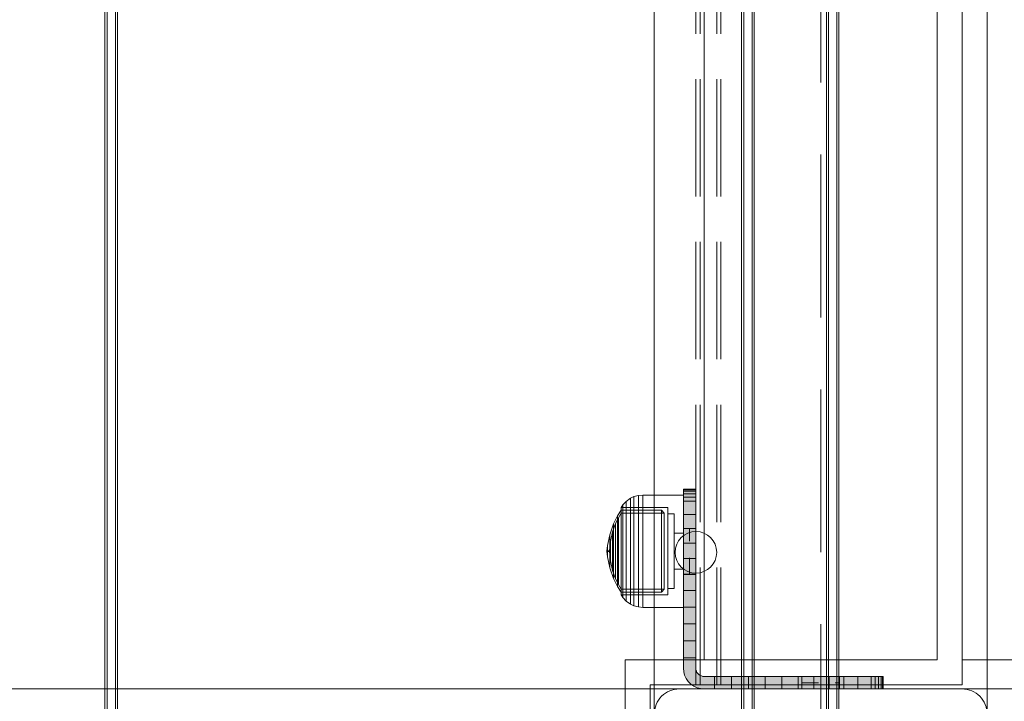
# Model space of a CAD drawing. Units: millimetres. Extents: x -833 to 8867, y -895 to 7773.
# Drawn here: x 4047 to 4284, y 3961 to 4125 of the extents above; entities that cross this region are included whole.
import ezdxf

# ---------------------------------------------------------------- set-up
doc = ezdxf.new("R2010")
doc.units = ezdxf.units.MM
for name, pattern in [('Dashed', [56.444445, 28.222222, -28.222222]), ('Dashed Dense', [8, 4, -4]), ('Hidden Line', [39.122222, 28.222222, -10.9]), ('Wipeout_Contour', [1000, 0, -1000])]:
    doc.linetypes.add(name, pattern=pattern)
for name, color, linetype, lineweight in [('0_Pen_No__61', 7, 'Continuous', 20), ('2D Drafting - General_Pen_No__101', 7, 'Continuous', 20), ('2D Drafting - General_Pen_No__62', 7, 'Continuous', 20), ('Interior - Furniture _Pen_No__4', 7, 'Continuous', 20), ('Interior - Furniture _Pen_No__87', 7, 'Continuous', 20), ('Interior - Furniture _Pen_No__89', 7, 'Continuous', 20), ('Morph - General_Pen_No__93', 7, 'Continuous', 20), ('Structural - Bearing_Pen_No__87', 7, 'Continuous', 20), ('Structural - Bearing_Pen_No__89', 7, 'Continuous', 20), ('Structural - Bearing_Pen_No__90', 7, 'Continuous', 20)]:
    doc.layers.add(name, color=color, linetype=linetype, lineweight=lineweight)
for name, color, linetype in [('Dimensions', 7, 'Continuous'), ('Interior - Furniture', 7, 'Continuous'), ('Morph - General', 7, 'Continuous'), ('Structural - Bearing', 7, 'Continuous')]:
    doc.layers.add(name, color=color, linetype=linetype)
doc.styles.get("Standard").update_dxf_attribs({"font": 'arial.ttf'})
doc.dimstyles.new('Leikkiset keinu', dxfattribs={"dimtxt": 150, "dimasz": 2.5, "dimexe": 0.06, "dimexo": 0.625, "dimtad": 0, "dimtih": 1, "dimtoh": 1, "dimdec": 0, "dimtxsty": 'Standard', "dimcen": 2.5, "dimadec": 0, "dimazin": 0, "dimtfac": 1, "dimtmove": 0, "dimatfit": 3, "dimfxl": 1, "dimarcsym": 0})

# ---------------------------------------------------------------- blocks, each defined once
blk = doc.blocks.new('Slab_2', base_point=(-262, 1917))
at = {"layer": 'Structural - Bearing_Pen_No__89', "linetype": 'Continuous', "flags": 128}
blk.add_lwpolyline([(-262, 1917), (-337, 1917), (-337, 1842), (-823, 1842), (-823, 1917), (-898, 1917), (-898, 2403), (-823, 2403), (-823, 2478), (-337, 2478), (-337, 2403), (-262, 2403)], close=True, dxfattribs=at)
blk = doc.blocks.new('Slab_3', base_point=(-256, 1910))
at = {"layer": 'Structural - Bearing_Pen_No__89', "linetype": 'Continuous', "flags": 128}
blk.add_lwpolyline([(-256, 1910), (-324, 1910, 0.414214), (-330, 1904), (-330, 1836, 0.414214), (-324, 1830), (-256, 1830, 0.414214), (-250, 1836), (-250, 1904, 0.414214)], format="xyb", close=True, dxfattribs=at)
blk = doc.blocks.new('Slab_6', base_point=(318, 1917))
at = {"layer": 'Structural - Bearing_Pen_No__89', "linetype": 'Continuous', "flags": 128}
blk.add_lwpolyline([(318, 1917), (243, 1917), (243, 1842), (-243, 1842), (-243, 1917), (-318, 1917), (-318, 2403), (-243, 2403), (-243, 2478), (243, 2478), (243, 2403), (318, 2403)], close=True, dxfattribs=at)
blk = doc.blocks.new('Wall_2', base_point=(-331, 1911))
at = {"color": 254, "linetype": 'Wipeout_Contour', "lineweight": 0, "ltscale": 7748.7487}
blk.add_wipeout([(-331, 1911), (-256, 1911), (-262, 1917), (-337, 1917)], dxfattribs=at).dxf.layer = 'Structural - Bearing'
at = {"layer": 'Structural - Bearing_Pen_No__87', "linetype": 'Continuous', "flags": 128}
for points in [[(-262, 1917), (-337, 1917)], [(-331, 1911), (-256, 1911)]]:
    blk.add_lwpolyline(points, dxfattribs=at)
blk = doc.blocks.new('Wall_9', base_point=(-331, 1836))
at = {"color": 254, "linetype": 'Wipeout_Contour', "lineweight": 0, "ltscale": 7624.029959}
blk.add_wipeout([(-331, 1836), (-331, 1911), (-337, 1917), (-337, 1842)], dxfattribs=at).dxf.layer = 'Structural - Bearing'
at = {"layer": 'Structural - Bearing_Pen_No__87', "linetype": 'Continuous', "flags": 128}
for points in [[(-337, 1917), (-337, 1842)], [(-331, 1836), (-331, 1911)]]:
    blk.add_lwpolyline(points, dxfattribs=at)
blk = doc.blocks.new('Wall_10', base_point=(-256, 1911))
at = {"color": 254, "linetype": 'Wipeout_Contour', "lineweight": 0, "ltscale": 8702.724515}
blk.add_wipeout([(-256, 1911), (-256, 2409), (-262, 2403), (-262, 1917)], dxfattribs=at).dxf.layer = 'Structural - Bearing'
at = {"layer": 'Structural - Bearing_Pen_No__87', "linetype": 'Continuous', "flags": 128}
for points in [[(-256, 1911), (-256, 2409)], [(-262, 2403), (-262, 1917)]]:
    blk.add_lwpolyline(points, dxfattribs=at)
blk = doc.blocks.new('Morph_10')
at = {"layer": 'Morph - General_Pen_No__93', "linetype": 'Continuous', "lineweight": 0, "true_color": 0x28280c}
for points in [[(-323, 1957.88), (-320, 1957.88), (-320, 1958), (-323, 1958)], [(-323, 1957.52), (-320, 1957.52), (-320, 1957.88), (-323, 1957.88)], [(-323, 1956.93), (-320, 1956.93), (-320, 1957.52), (-323, 1957.52)], [(-323, 1956.13), (-320, 1956.13), (-320, 1956.93), (-323, 1956.93)], [(-323, 1955.14), (-320, 1955.14), (-320, 1956.13), (-323, 1956.13)], [(-323, 1951.94), (-320, 1951.94), (-320, 1955.14), (-323, 1955.14)], [(-323, 1948.56), (-320, 1948.56), (-320, 1951.94), (-323, 1951.94)], [(-323, 1945.03), (-320, 1945.03), (-320, 1948.56), (-323, 1948.56)], [(-323, 1941.36), (-320, 1941.36), (-320, 1945.03), (-323, 1945.03)], [(-323, 1937.56), (-320, 1937.56), (-320, 1941.36), (-323, 1941.36)], [(-323, 1937.56), (-323, 1933.66), (-320, 1933.66), (-320, 1937.56)], [(-323, 1929.68), (-320, 1929.68), (-320, 1933.66), (-323, 1933.66)], [(-323, 1925.64), (-320, 1925.64), (-320, 1929.68), (-323, 1929.68)], [(-323, 1925.64), (-323, 1921.55), (-320, 1921.55), (-320, 1925.64)], [(-323, 1917.45), (-320, 1917.45), (-320, 1921.55), (-323, 1921.55)], [(-323, 1917.45), (-323, 1915), (-322.92, 1914.13), (-322.7, 1913.29), (-322.33, 1912.5), (-321.83, 1911.79), (-321.21, 1911.17), (-320.5, 1910.67), (-319.71, 1910.3), (-318.87, 1910.08), (-318, 1910), (-315.55, 1910), (-315.55, 1913), (-318, 1913), (-318.35, 1913.03), (-318.68, 1913.12), (-319, 1913.27), (-319.29, 1913.47), (-319.53, 1913.71), (-319.73, 1914), (-319.88, 1914.32), (-319.97, 1914.65), (-320, 1915), (-320, 1917.45)], [(-315.55, 1913), (-315.55, 1910), (-311.45, 1910), (-311.45, 1913)], [(-311.45, 1913), (-311.45, 1910), (-307.36, 1910), (-307.36, 1913)], [(-307.36, 1913), (-307.36, 1910), (-303.32, 1910), (-303.32, 1913)], [(-303.32, 1913), (-303.32, 1910), (-299.34, 1910), (-299.34, 1913)], [(-299.34, 1913), (-299.34, 1910), (-295.44, 1910), (-295.44, 1913)], [(-295.44, 1913), (-295.44, 1910), (-291.64, 1910), (-291.64, 1913)], [(-291.64, 1910), (-287.97, 1910), (-287.97, 1913), (-291.64, 1913)], [(-287.97, 1910), (-284.44, 1910), (-284.44, 1913), (-287.97, 1913)], [(-284.44, 1910), (-281.06, 1910), (-281.06, 1913), (-284.44, 1913)], [(-281.06, 1913), (-281.06, 1910), (-277.86, 1910), (-277.86, 1913)], [(-277.86, 1913), (-277.86, 1910), (-276.87, 1910), (-276.87, 1913)], [(-276.87, 1913), (-276.87, 1910), (-276.07, 1910), (-276.07, 1913)], [(-276.07, 1913), (-276.07, 1910), (-275.48, 1910), (-275.48, 1913)], [(-275.48, 1913), (-275.48, 1910), (-275.12, 1910), (-275.12, 1913)], [(-275, 1913), (-275.12, 1913), (-275.12, 1910), (-275, 1910)]]:
    blk.add_hatch(color=38, dxfattribs=at).paths.add_polyline_path(points)
at = {"layer": 'Morph - General_Pen_No__93', "linetype": 'Continuous', "flags": 128}
for points in [[(-275, 1910), (-275.12, 1910), (-275.48, 1910), (-276.07, 1910), (-276.87, 1910), (-277.86, 1910), (-281.06, 1910), (-284.44, 1910), (-287.97, 1910), (-291.64, 1910), (-295.44, 1910), (-299.34, 1910), (-303.32, 1910), (-307.36, 1910), (-311.45, 1910), (-315.55, 1910), (-318, 1910), (-318.87, 1910.08), (-319.71, 1910.3), (-320.5, 1910.67), (-321.21, 1911.17), (-321.83, 1911.79), (-322.33, 1912.5), (-322.7, 1913.29), (-322.92, 1914.13), (-323, 1915), (-323, 1917.45), (-323, 1921.55), (-323, 1925.64), (-323, 1929.68), (-323, 1933.66), (-323, 1937.56), (-323, 1941.36), (-323, 1945.03), (-323, 1948.56), (-323, 1951.94), (-323, 1955.14), (-323, 1956.13), (-323, 1956.93), (-323, 1957.52), (-323, 1957.88), (-323, 1958)], [(-323, 1958), (-320, 1958)], [(-323, 1957.88), (-320, 1957.88)], [(-323, 1957.52), (-320, 1957.52)], [(-323, 1956.93), (-320, 1956.93)], [(-320, 1958), (-320, 1957.88), (-320, 1957.52), (-320, 1956.93), (-320, 1956.13), (-320, 1955.14), (-320, 1951.94), (-320, 1948.56), (-320, 1945.03), (-320, 1941.36), (-320, 1937.56), (-320, 1933.66), (-320, 1929.68), (-320, 1925.64), (-320, 1921.55), (-320, 1917.45), (-320, 1915), (-319.97, 1914.65), (-319.88, 1914.32), (-319.73, 1914), (-319.53, 1913.71), (-319.29, 1913.47), (-319, 1913.27), (-318.68, 1913.12), (-318.35, 1913.03), (-318, 1913), (-315.55, 1913), (-311.45, 1913), (-307.36, 1913), (-303.32, 1913), (-299.34, 1913), (-295.44, 1913), (-291.64, 1913), (-287.97, 1913), (-284.44, 1913), (-281.06, 1913), (-277.86, 1913), (-276.87, 1913), (-276.07, 1913), (-275.48, 1913), (-275.12, 1913), (-275, 1913)], [(-323, 1956.13), (-320, 1956.13)], [(-323, 1955.14), (-320, 1955.14)], [(-323, 1951.94), (-320, 1951.94)], [(-323, 1948.56), (-320, 1948.56)], [(-323, 1945.03), (-320, 1945.03)], [(-323, 1941.36), (-320, 1941.36)], [(-323, 1937.56), (-320, 1937.56)], [(-323, 1933.66), (-320, 1933.66)], [(-323, 1929.68), (-320, 1929.68)], [(-323, 1925.64), (-320, 1925.64)], [(-323, 1921.55), (-320, 1921.55)], [(-320, 1917.45), (-323, 1917.45)], [(-315.55, 1910), (-315.55, 1913)], [(-311.45, 1910), (-311.45, 1913)], [(-307.36, 1910), (-307.36, 1913)], [(-303.32, 1910), (-303.32, 1913)], [(-299.34, 1910), (-299.34, 1913)], [(-295.44, 1910), (-295.44, 1913)], [(-291.64, 1910), (-291.64, 1913)], [(-287.97, 1910), (-287.97, 1913)], [(-284.44, 1910), (-284.44, 1913)], [(-281.06, 1910), (-281.06, 1913)], [(-277.86, 1910), (-277.86, 1913)], [(-276.87, 1913), (-276.87, 1910)], [(-276.07, 1913), (-276.07, 1910)], [(-275.48, 1913), (-275.48, 1910)], [(-275.12, 1913), (-275.12, 1910)], [(-275, 1910), (-275, 1913)]]:
    blk.add_lwpolyline(points, dxfattribs=at)
blk = doc.blocks.new('Morph_11')
at = {"layer": 'Morph - General_Pen_No__93', "linetype": 'Continuous', "lineweight": 0, "true_color": 0x28280c}
for points in [[(-323, 1957.88), (-320, 1957.88), (-320, 1958), (-323, 1958)], [(-323, 1957.52), (-320, 1957.52), (-320, 1957.88), (-323, 1957.88)], [(-323, 1956.93), (-320, 1956.93), (-320, 1957.52), (-323, 1957.52)], [(-323, 1956.13), (-320, 1956.13), (-320, 1956.93), (-323, 1956.93)], [(-323, 1955.14), (-320, 1955.14), (-320, 1956.13), (-323, 1956.13)], [(-323, 1951.94), (-320, 1951.94), (-320, 1955.14), (-323, 1955.14)], [(-323, 1948.56), (-320, 1948.56), (-320, 1951.94), (-323, 1951.94)], [(-323, 1945.03), (-320, 1945.03), (-320, 1948.56), (-323, 1948.56)], [(-323, 1941.36), (-320, 1941.36), (-320, 1945.03), (-323, 1945.03)], [(-323, 1937.56), (-320, 1937.56), (-320, 1941.36), (-323, 1941.36)], [(-323, 1937.56), (-323, 1933.66), (-320, 1933.66), (-320, 1937.56)], [(-323, 1929.68), (-320, 1929.68), (-320, 1933.66), (-323, 1933.66)], [(-323, 1925.64), (-320, 1925.64), (-320, 1929.68), (-323, 1929.68)], [(-323, 1925.64), (-323, 1921.55), (-320, 1921.55), (-320, 1925.64)], [(-323, 1917.45), (-320, 1917.45), (-320, 1921.55), (-323, 1921.55)], [(-323, 1917.45), (-323, 1915), (-322.92, 1914.13), (-322.7, 1913.29), (-322.33, 1912.5), (-321.83, 1911.79), (-321.21, 1911.17), (-320.5, 1910.67), (-319.71, 1910.3), (-318.87, 1910.08), (-318, 1910), (-315.55, 1910), (-315.55, 1913), (-318, 1913), (-318.35, 1913.03), (-318.68, 1913.12), (-319, 1913.27), (-319.29, 1913.47), (-319.53, 1913.71), (-319.73, 1914), (-319.88, 1914.32), (-319.97, 1914.65), (-320, 1915), (-320, 1917.45)], [(-315.55, 1913), (-315.55, 1910), (-311.45, 1910), (-311.45, 1913)], [(-311.45, 1913), (-311.45, 1910), (-307.36, 1910), (-307.36, 1913)], [(-307.36, 1913), (-307.36, 1910), (-303.32, 1910), (-303.32, 1913)], [(-303.32, 1913), (-303.32, 1910), (-299.34, 1910), (-299.34, 1913)], [(-299.34, 1913), (-299.34, 1910), (-295.44, 1910), (-295.44, 1913)], [(-295.44, 1913), (-295.44, 1910), (-291.64, 1910), (-291.64, 1913)], [(-291.64, 1910), (-287.97, 1910), (-287.97, 1913), (-291.64, 1913)], [(-287.97, 1910), (-284.44, 1910), (-284.44, 1913), (-287.97, 1913)], [(-284.44, 1910), (-281.06, 1910), (-281.06, 1913), (-284.44, 1913)], [(-281.06, 1913), (-281.06, 1910), (-277.86, 1910), (-277.86, 1913)], [(-277.86, 1913), (-277.86, 1910), (-276.87, 1910), (-276.87, 1913)], [(-276.87, 1913), (-276.87, 1910), (-276.07, 1910), (-276.07, 1913)], [(-276.07, 1913), (-276.07, 1910), (-275.48, 1910), (-275.48, 1913)], [(-275.48, 1913), (-275.48, 1910), (-275.12, 1910), (-275.12, 1913)], [(-275, 1913), (-275.12, 1913), (-275.12, 1910), (-275, 1910)]]:
    blk.add_hatch(color=38, dxfattribs=at).paths.add_polyline_path(points)
at = {"layer": 'Morph - General_Pen_No__93', "linetype": 'Continuous', "flags": 128}
for points in [[(-275, 1910), (-275.12, 1910), (-275.48, 1910), (-276.07, 1910), (-276.87, 1910), (-277.86, 1910), (-281.06, 1910), (-284.44, 1910), (-287.97, 1910), (-291.64, 1910), (-295.44, 1910), (-299.34, 1910), (-303.32, 1910), (-307.36, 1910), (-311.45, 1910), (-315.55, 1910), (-318, 1910), (-318.87, 1910.08), (-319.71, 1910.3), (-320.5, 1910.67), (-321.21, 1911.17), (-321.83, 1911.79), (-322.33, 1912.5), (-322.7, 1913.29), (-322.92, 1914.13), (-323, 1915), (-323, 1917.45), (-323, 1921.55), (-323, 1925.64), (-323, 1929.68), (-323, 1933.66), (-323, 1937.56), (-323, 1941.36), (-323, 1945.03), (-323, 1948.56), (-323, 1951.94), (-323, 1955.14), (-323, 1956.13), (-323, 1956.93), (-323, 1957.52), (-323, 1957.88), (-323, 1958)], [(-323, 1958), (-320, 1958)], [(-323, 1957.88), (-320, 1957.88)], [(-323, 1957.52), (-320, 1957.52)], [(-323, 1956.93), (-320, 1956.93)], [(-320, 1958), (-320, 1957.88), (-320, 1957.52), (-320, 1956.93), (-320, 1956.13), (-320, 1955.14), (-320, 1951.94), (-320, 1948.56), (-320, 1945.03), (-320, 1941.36), (-320, 1937.56), (-320, 1933.66), (-320, 1929.68), (-320, 1925.64), (-320, 1921.55), (-320, 1917.45), (-320, 1915), (-319.97, 1914.65), (-319.88, 1914.32), (-319.73, 1914), (-319.53, 1913.71), (-319.29, 1913.47), (-319, 1913.27), (-318.68, 1913.12), (-318.35, 1913.03), (-318, 1913), (-315.55, 1913), (-311.45, 1913), (-307.36, 1913), (-303.32, 1913), (-299.34, 1913), (-295.44, 1913), (-291.64, 1913), (-287.97, 1913), (-284.44, 1913), (-281.06, 1913), (-277.86, 1913), (-276.87, 1913), (-276.07, 1913), (-275.48, 1913), (-275.12, 1913), (-275, 1913)], [(-323, 1956.13), (-320, 1956.13)], [(-323, 1955.14), (-320, 1955.14)], [(-323, 1951.94), (-320, 1951.94)], [(-323, 1948.56), (-320, 1948.56)], [(-323, 1945.03), (-320, 1945.03)], [(-323, 1941.36), (-320, 1941.36)], [(-323, 1937.56), (-320, 1937.56)], [(-323, 1933.66), (-320, 1933.66)], [(-323, 1929.68), (-320, 1929.68)], [(-323, 1925.64), (-320, 1925.64)], [(-323, 1921.55), (-320, 1921.55)], [(-320, 1917.45), (-323, 1917.45)], [(-315.55, 1910), (-315.55, 1913)], [(-311.45, 1910), (-311.45, 1913)], [(-307.36, 1910), (-307.36, 1913)], [(-303.32, 1910), (-303.32, 1913)], [(-299.34, 1910), (-299.34, 1913)], [(-295.44, 1910), (-295.44, 1913)], [(-291.64, 1910), (-291.64, 1913)], [(-287.97, 1910), (-287.97, 1913)], [(-284.44, 1910), (-284.44, 1913)], [(-281.06, 1910), (-281.06, 1913)], [(-277.86, 1910), (-277.86, 1913)], [(-276.87, 1913), (-276.87, 1910)], [(-276.07, 1913), (-276.07, 1910)], [(-275.48, 1913), (-275.48, 1910)], [(-275.12, 1913), (-275.12, 1910)], [(-275, 1910), (-275, 1913)]]:
    blk.add_lwpolyline(points, dxfattribs=at)
blk = doc.blocks.new('Sphere 18')
at = {"layer": 'Interior - Furniture _Pen_No__4', "linetype": 'Continuous'}
for start, end in [(0, 180), (180, 0)]:
    blk.add_arc((0, 0), 5, start, end, dxfattribs=at)
blk = doc.blocks.new('00_100101_mice_black')
at = {"layer": 'Interior - Furniture _Pen_No__87', "linetype": 'Continuous'}
for p, q in [((6.92, 16.76), (5.02, 15.82)), ((6.87, 16.3), (8.87, 17.02)), ((9.53, 17.69), (6.92, 16.76)), ((7.12, 16.76), (6.92, 16.76)), ((7.52, 16.76), (7.12, 16.76)), ((8.09, 16.76), (7.52, 16.76)), ((8.83, 16.76), (8.09, 16.76)), ((9.71, 16.76), (8.83, 16.76)), ((8.87, 17.02), (11.18, 17.54)), ((9.01, 17.02), (8.87, 17.02)), ((9.29, 17.02), (9.01, 17.02)), ((9.69, 17.02), (9.29, 17.02)), ((12.16, 18.26), (9.53, 17.69)), ((9.65, 17.69), (9.53, 17.69)), ((9.89, 17.69), (9.65, 17.69)), ((10.21, 17.02), (9.69, 17.02)), ((10.71, 16.76), (9.71, 16.76)), ((10.24, 17.69), (9.89, 17.69)), ((10.83, 17.02), (10.21, 17.02)), ((10.68, 17.69), (10.24, 17.69)), ((11.21, 17.69), (10.68, 17.69)), ((11.79, 16.76), (10.71, 16.76)), ((11.54, 17.02), (10.83, 17.02)), ((11.25, 17.54), (11.18, 17.54)), ((11.82, 17.69), (11.21, 17.69)), ((11.25, 17.55), (12.51, 17.7)), ((11.39, 17.54), (11.25, 17.54)), ((11.59, 17.54), (11.39, 17.54)), ((12.3, 17.02), (11.54, 17.02)), ((11.85, 17.54), (11.59, 17.54)), ((12.92, 16.76), (11.79, 16.76)), ((12.47, 17.69), (11.82, 17.69)), ((12.16, 17.54), (11.85, 17.54)), ((12.2, 18.26), (12.16, 18.26)), ((12.51, 17.54), (12.16, 17.54)), ((13.45, 18.4), (12.2, 18.27)), ((12.28, 18.26), (12.2, 18.26)), ((12.4, 18.26), (12.28, 18.26)), ((13.1, 17.02), (12.3, 17.02)), ((12.55, 18.26), (12.4, 18.26)), ((13.15, 17.69), (12.47, 17.69)), ((12.54, 17.7), (12.51, 17.7)), ((12.9, 17.54), (12.51, 17.54)), ((12.6, 17.7), (12.54, 17.7)), ((12.73, 18.26), (12.55, 18.26)), ((12.69, 17.7), (12.6, 17.7)), ((12.69, 17.71), (13.45, 17.75)), ((12.8, 17.7), (12.69, 17.7)), ((12.93, 18.26), (12.73, 18.26)), ((12.93, 17.7), (12.8, 17.7)), ((13.3, 17.54), (12.9, 17.54)), ((12.92, 16.76), (14.08, 16.76)), ((14.08, 16.76), (12.92, 16.76)), ((13.15, 18.26), (12.93, 18.26)), ((13.08, 17.7), (12.93, 17.7)), ((13.24, 17.7), (13.08, 17.7)), ((13.1, 17.02), (13.9, 17.02)), ((13.9, 17.02), (13.1, 17.02)), ((13.38, 18.26), (13.15, 18.26)), ((13.15, 17.69), (13.85, 17.69)), ((13.85, 17.69), (13.15, 17.69)), ((13.41, 17.7), (13.24, 17.7)), ((13.3, 17.54), (13.7, 17.54)), ((13.7, 17.54), (13.3, 17.54)), ((13.38, 18.26), (13.62, 18.26)), ((13.62, 18.26), (13.38, 18.26)), ((13.41, 17.7), (13.59, 17.7)), ((13.59, 17.7), (13.41, 17.7)), ((13.45, 17.75), (13.45, 18.4)), ((13.47, 18.4), (13.46, 18.4)), ((13.47, 17.75), (13.46, 17.75)), ((13.49, 18.4), (13.47, 18.4)), ((13.49, 17.75), (13.47, 17.75)), ((13.5, 18.4), (13.49, 18.4)), ((13.5, 17.75), (13.49, 17.75)), ((13.5, 18.4), (13.5, 18.4)), ((13.52, 18.4), (13.5, 18.4)), ((13.5, 17.75), (13.5, 17.75)), ((13.52, 17.75), (13.5, 17.75)), ((13.54, 18.4), (13.52, 18.4)), ((13.54, 17.75), (13.52, 17.75)), ((13.54, 18.4), (13.54, 18.4)), ((13.54, 17.75), (13.54, 17.75)), ((13.55, 17.75), (13.55, 18.4)), ((13.55, 18.4), (14.8, 18.27)), ((14.31, 17.71), (13.55, 17.75)), ((13.76, 17.7), (13.59, 17.7)), ((13.85, 18.26), (13.62, 18.26)), ((14.1, 17.54), (13.7, 17.54)), ((13.92, 17.7), (13.76, 17.7)), ((14.07, 18.26), (13.85, 18.26)), ((14.53, 17.69), (13.85, 17.69)), ((14.7, 17.02), (13.9, 17.02)), ((14.07, 17.7), (13.92, 17.7)), ((14.27, 18.26), (14.07, 18.26)), ((14.2, 17.7), (14.07, 17.7)), ((15.21, 16.76), (14.08, 16.76)), ((14.49, 17.54), (14.1, 17.54)), ((14.31, 17.7), (14.2, 17.7)), ((14.45, 18.26), (14.27, 18.26)), ((14.4, 17.7), (14.31, 17.7)), ((14.46, 17.7), (14.4, 17.7)), ((14.6, 18.26), (14.45, 18.26)), ((14.49, 17.7), (14.46, 17.7)), ((15.75, 17.55), (14.49, 17.7)), ((14.84, 17.54), (14.49, 17.54)), ((15.18, 17.69), (14.53, 17.69)), ((14.72, 18.26), (14.6, 18.26)), ((15.46, 17.02), (14.7, 17.02)), ((14.8, 18.26), (14.72, 18.26)), ((14.84, 18.26), (14.8, 18.26)), ((14.84, 18.26), (17.47, 17.69)), ((15.15, 17.54), (14.84, 17.54)), ((15.41, 17.54), (15.15, 17.54)), ((15.79, 17.69), (15.18, 17.69)), ((16.29, 16.76), (15.21, 16.76)), ((15.61, 17.54), (15.41, 17.54)), ((16.17, 17.02), (15.46, 17.02)), ((15.75, 17.54), (15.61, 17.54)), ((15.82, 17.54), (15.75, 17.54)), ((16.32, 17.69), (15.79, 17.69)), ((18.13, 17.02), (15.82, 17.54)), ((16.79, 17.02), (16.17, 17.02)), ((17.29, 16.76), (16.29, 16.76)), ((16.76, 17.69), (16.32, 17.69)), ((17.11, 17.69), (16.76, 17.69)), ((17.31, 17.02), (16.79, 17.02)), ((17.35, 17.69), (17.11, 17.69)), ((18.17, 16.76), (17.29, 16.76)), ((17.71, 17.02), (17.31, 17.02)), ((17.47, 17.69), (17.35, 17.69)), ((17.47, 17.69), (20.08, 16.76)), ((17.99, 17.02), (17.71, 17.02)), ((18.13, 17.02), (17.99, 17.02)), ((20.13, 16.3), (18.13, 17.02)), ((18.91, 16.76), (18.17, 16.76)), ((19.48, 16.76), (18.91, 16.76)), ((19.88, 16.76), (19.48, 16.76)), ((20.08, 16.76), (19.88, 16.76)), ((20.08, 16.76), (21.98, 15.82)), ((2.34, 14.55), (1.52, 13.78)), ((2.98, 14.98), (2.34, 14.55)), ((2.68, 14.55), (2.34, 14.55)), ((3.35, 14.55), (2.68, 14.55)), ((3, 3.75), (2.98, 14.98)), ((3.3, 14.98), (2.98, 14.98)), ((3.93, 14.98), (3.3, 14.98)), ((4.32, 14.55), (3.35, 14.55)), ((5.02, 15.82), (3.65, 14.98)), ((3.95, 14.98), (3.65, 14.98)), ((3.65, 14.98), (3.66, 5.28)), ((4.85, 14.98), (3.93, 14.98)), ((4.54, 14.98), (3.95, 14.98)), ((5.58, 14.55), (4.32, 14.55)), ((4.34, 14.98), (5.46, 15.63)), ((4.35, 4.61), (4.34, 14.98)), ((5.4, 14.98), (4.54, 14.98)), ((6.03, 14.98), (4.85, 14.98)), ((5.28, 15.82), (5.02, 15.82)), ((5.79, 15.82), (5.28, 15.82)), ((6.51, 14.98), (5.4, 14.98)), ((5.46, 15.63), (6.87, 16.3)), ((5.7, 15.63), (5.46, 15.63)), ((7.08, 14.55), (5.58, 14.55)), ((6.18, 15.63), (5.7, 15.63)), ((6.53, 15.82), (5.79, 15.82)), ((7.44, 14.98), (6.03, 14.98)), ((6.89, 15.63), (6.18, 15.63)), ((7.83, 14.98), (6.51, 14.98)), ((7.48, 15.82), (6.53, 15.82)), ((7.07, 16.3), (6.87, 16.3)), ((7.79, 15.63), (6.89, 15.63)), ((7.47, 16.3), (7.07, 16.3)), ((8.77, 14.55), (7.08, 14.55)), ((9.04, 14.98), (7.44, 14.98)), ((8.05, 16.3), (7.47, 16.3)), ((8.62, 15.82), (7.48, 15.82)), ((8.87, 15.63), (7.79, 15.63)), ((9.32, 14.98), (7.83, 14.98)), ((8.8, 16.3), (8.05, 16.3)), ((9.9, 15.82), (8.62, 15.82)), ((10.6, 14.55), (8.77, 14.55)), ((9.68, 16.3), (8.8, 16.3)), ((10.09, 15.63), (8.87, 15.63)), ((10.77, 14.98), (9.04, 14.98)), ((10.94, 14.98), (9.32, 14.98)), ((10.69, 16.3), (9.68, 16.3)), ((11.3, 15.82), (9.9, 15.82)), ((11.41, 15.63), (10.09, 15.63)), ((12.52, 14.55), (10.6, 14.55)), ((11.78, 16.3), (10.69, 16.3)), ((12.58, 14.98), (10.77, 14.98)), ((12.64, 14.98), (10.94, 14.98)), ((12.76, 15.82), (11.3, 15.82)), ((12.8, 15.63), (11.41, 15.63)), ((12.92, 16.3), (11.78, 16.3)), ((12.52, 14.55), (14.48, 14.55)), ((14.48, 14.55), (12.52, 14.55)), ((14.42, 14.98), (12.58, 14.98)), ((14.36, 14.98), (12.64, 14.98)), ((12.76, 15.82), (14.24, 15.82)), ((14.24, 15.82), (12.76, 15.82)), ((12.8, 15.63), (14.2, 15.63)), ((14.2, 15.63), (12.8, 15.63)), ((12.92, 16.3), (14.08, 16.3)), ((14.08, 16.3), (12.92, 16.3)), ((15.22, 16.3), (14.08, 16.3)), ((15.59, 15.63), (14.2, 15.63)), ((15.7, 15.82), (14.24, 15.82)), ((16.06, 14.98), (14.36, 14.98)), ((16.23, 14.98), (14.42, 14.98)), ((16.4, 14.55), (14.48, 14.55)), ((16.31, 16.3), (15.22, 16.3)), ((16.91, 15.63), (15.59, 15.63)), ((17.1, 15.82), (15.7, 15.82)), ((17.68, 14.98), (16.06, 14.98)), ((17.96, 14.98), (16.23, 14.98)), ((17.32, 16.3), (16.31, 16.3)), ((18.23, 14.55), (16.4, 14.55)), ((18.13, 15.63), (16.91, 15.63)), ((18.38, 15.82), (17.1, 15.82)), ((18.2, 16.3), (17.32, 16.3)), ((19.17, 14.98), (17.68, 14.98)), ((19.56, 14.98), (17.96, 14.98)), ((19.21, 15.63), (18.13, 15.63)), ((18.95, 16.3), (18.2, 16.3)), ((19.92, 14.55), (18.23, 14.55)), ((19.52, 15.82), (18.38, 15.82)), ((19.53, 16.3), (18.95, 16.3)), ((20.49, 14.98), (19.17, 14.98)), ((20.11, 15.63), (19.21, 15.63)), ((20.47, 15.82), (19.52, 15.82)), ((19.93, 16.3), (19.53, 16.3)), ((20.97, 14.98), (19.56, 14.98)), ((21.42, 14.55), (19.92, 14.55)), ((20.13, 16.3), (19.93, 16.3)), ((20.82, 15.63), (20.11, 15.63)), ((21.54, 15.63), (20.13, 16.3)), ((21.21, 15.82), (20.47, 15.82)), ((21.6, 14.98), (20.49, 14.98)), ((21.3, 15.63), (20.82, 15.63)), ((22.15, 14.98), (20.97, 14.98)), ((21.72, 15.82), (21.21, 15.82)), ((21.54, 15.63), (21.3, 15.63)), ((22.68, 14.55), (21.42, 14.55)), ((22.66, 14.98), (21.54, 15.63)), ((22.46, 14.98), (21.6, 14.98)), ((21.98, 15.82), (21.72, 15.82)), ((21.98, 15.82), (23.35, 14.98)), ((23.07, 14.98), (22.15, 14.98)), ((23.05, 14.98), (22.46, 14.98)), ((22.65, 4.61), (22.66, 14.98)), ((23.65, 14.55), (22.68, 14.55)), ((23.35, 14.98), (23.05, 14.98)), ((23.7, 14.98), (23.07, 14.98)), ((23.35, 14.98), (23.34, 5.28)), ((24.32, 14.55), (23.65, 14.55)), ((24.02, 14.98), (23.7, 14.98)), ((24, 3.75), (24.02, 14.98)), ((24.02, 14.98), (24.66, 14.55)), ((24.66, 14.55), (24.32, 14.55)), ((24.66, 14.55), (25.48, 13.78)), ((0.39, 11.88), (0.09, 10.79)), ((0.79, 12.74), (0.39, 11.88)), ((0.78, 11.88), (0.39, 11.88)), ((1.57, 11.88), (0.78, 11.88)), ((1.52, 13.78), (0.79, 12.74)), ((1.17, 12.74), (0.79, 12.74)), ((1.93, 12.74), (1.17, 12.74)), ((1.89, 13.78), (1.52, 13.78)), ((2.72, 11.88), (1.57, 11.88)), ((2.61, 13.78), (1.89, 13.78)), ((3.05, 12.74), (1.93, 12.74)), ((3.65, 13.78), (2.61, 13.78)), ((4.19, 11.88), (2.72, 11.88)), ((4.48, 12.74), (3.05, 12.74)), ((5, 13.78), (3.65, 13.78)), ((5.95, 11.88), (4.19, 11.88)), ((6.18, 12.74), (4.48, 12.74)), ((6.61, 13.78), (5, 13.78)), ((7.94, 11.88), (5.95, 11.88)), ((8.11, 12.74), (6.18, 12.74)), ((8.42, 13.78), (6.61, 13.78)), ((10.09, 11.88), (7.94, 11.88)), ((10.2, 12.74), (8.11, 12.74)), ((10.39, 13.78), (8.42, 13.78)), ((12.35, 11.88), (10.09, 11.88)), ((12.39, 12.74), (10.2, 12.74)), ((12.45, 13.78), (10.39, 13.78)), ((12.35, 11.88), (14.65, 11.88)), ((14.65, 11.88), (12.35, 11.88)), ((12.39, 12.74), (14.61, 12.74)), ((14.61, 12.74), (12.39, 12.74)), ((12.45, 13.78), (14.55, 13.78)), ((14.55, 13.78), (12.45, 13.78)), ((16.61, 13.78), (14.55, 13.78)), ((16.8, 12.74), (14.61, 12.74)), ((16.91, 11.88), (14.65, 11.88)), ((18.58, 13.78), (16.61, 13.78)), ((18.89, 12.74), (16.8, 12.74)), ((19.06, 11.88), (16.91, 11.88)), ((20.39, 13.78), (18.58, 13.78)), ((20.82, 12.74), (18.89, 12.74)), ((21.05, 11.88), (19.06, 11.88)), ((22, 13.78), (20.39, 13.78)), ((22.52, 12.74), (20.82, 12.74)), ((22.81, 11.88), (21.05, 11.88)), ((23.35, 13.78), (22, 13.78)), ((23.95, 12.74), (22.52, 12.74)), ((24.28, 11.88), (22.81, 11.88)), ((24.39, 13.78), (23.35, 13.78)), ((25.07, 12.74), (23.95, 12.74)), ((25.43, 11.88), (24.28, 11.88)), ((25.11, 13.78), (24.39, 13.78)), ((25.83, 12.74), (25.07, 12.74)), ((25.48, 13.78), (25.11, 13.78)), ((26.22, 11.88), (25.43, 11.88)), ((25.48, 13.78), (26.21, 12.74)), ((26.21, 12.74), (25.83, 12.74)), ((26.21, 12.74), (26.61, 11.88)), ((26.61, 11.88), (26.22, 11.88)), ((26.61, 11.88), (26.91, 10.79)), ((0.09, 10.79), (0, 9.75)), ((0.41, 9.75), (0, 9.75)), ((0, 9.75), (0, 0)), ((0.5, 10.79), (0.09, 10.79)), ((1.22, 9.75), (0.41, 9.75)), ((1.3, 10.79), (0.5, 10.79)), ((2.4, 9.75), (1.22, 9.75)), ((2.47, 10.79), (1.3, 10.79)), ((3.92, 9.75), (2.4, 9.75)), ((3.98, 10.79), (2.47, 10.79)), ((5.73, 9.75), (3.92, 9.75)), ((5.78, 10.79), (3.98, 10.79)), ((7.77, 9.75), (5.73, 9.75)), ((7.81, 10.79), (5.78, 10.79)), ((9.99, 9.75), (7.77, 9.75)), ((10.02, 10.79), (7.81, 10.79)), ((12.32, 9.75), (9.99, 9.75)), ((12.33, 10.79), (10.02, 10.79)), ((12.32, 9.75), (14.68, 9.75)), ((14.68, 9.75), (12.32, 9.75)), ((12.33, 10.79), (14.67, 10.79)), ((14.67, 10.79), (12.33, 10.79)), ((16.98, 10.79), (14.67, 10.79)), ((17.01, 9.75), (14.68, 9.75)), ((19.19, 10.79), (16.98, 10.79)), ((19.23, 9.75), (17.01, 9.75)), ((21.22, 10.79), (19.19, 10.79)), ((21.27, 9.75), (19.23, 9.75)), ((23.02, 10.79), (21.22, 10.79)), ((23.08, 9.75), (21.27, 9.75)), ((24.53, 10.79), (23.02, 10.79)), ((24.6, 9.75), (23.08, 9.75)), ((25.7, 10.79), (24.53, 10.79)), ((25.78, 9.75), (24.6, 9.75)), ((26.5, 10.79), (25.7, 10.79)), ((26.59, 9.75), (25.78, 9.75)), ((26.91, 10.79), (26.5, 10.79)), ((27, 9.75), (26.59, 9.75)), ((26.91, 10.79), (27, 9.75)), ((27, 9.75), (27, 0)), ((3.66, 5.28), (4.35, 4.61)), ((3.96, 5.28), (3.66, 5.28)), ((4.55, 5.28), (3.96, 5.28)), ((5.41, 5.28), (4.55, 5.28)), ((6.52, 5.28), (5.41, 5.28)), ((7.84, 5.28), (6.52, 5.28)), ((9.33, 5.28), (7.84, 5.28)), ((10.94, 5.28), (9.33, 5.28)), ((12.64, 5.28), (10.94, 5.28)), ((12.64, 5.28), (14.36, 5.28)), ((14.36, 5.28), (12.64, 5.28)), ((16.06, 5.28), (14.36, 5.28)), ((17.67, 5.28), (16.06, 5.28)), ((19.16, 5.28), (17.67, 5.28)), ((20.48, 5.28), (19.16, 5.28)), ((21.59, 5.28), (20.48, 5.28)), ((22.45, 5.28), (21.59, 5.28)), ((23.04, 5.28), (22.45, 5.28)), ((23.34, 5.28), (22.65, 4.61)), ((23.34, 5.28), (23.04, 5.28)), ((3.32, 3.75), (3, 3.75)), ((3.95, 3.75), (3.32, 3.75)), ((4.87, 3.75), (3.95, 3.75)), ((4.63, 4.61), (4.35, 4.61)), ((4.5, 2.25), (4.5, 3.75)), ((5.18, 4.61), (4.63, 4.61)), ((6.05, 3.75), (4.87, 3.75)), ((5.98, 4.61), (5.18, 4.61)), ((7.01, 4.61), (5.98, 4.61)), ((7.45, 3.75), (6.05, 3.75)), ((8.23, 4.61), (7.01, 4.61)), ((9.05, 3.75), (7.45, 3.75)), ((9.62, 4.61), (8.23, 4.61)), ((10.77, 3.75), (9.05, 3.75)), ((11.12, 4.61), (9.62, 4.61)), ((12.58, 3.75), (10.77, 3.75)), ((12.7, 4.61), (11.12, 4.61)), ((14.42, 3.75), (12.58, 3.75)), ((12.7, 4.61), (14.3, 4.61)), ((14.3, 4.61), (12.7, 4.61)), ((15.88, 4.61), (14.3, 4.61)), ((16.23, 3.75), (14.42, 3.75)), ((17.38, 4.61), (15.88, 4.61)), ((17.95, 3.75), (16.23, 3.75)), ((18.77, 4.61), (17.38, 4.61)), ((19.55, 3.75), (17.95, 3.75)), ((19.99, 4.61), (18.77, 4.61)), ((20.95, 3.75), (19.55, 3.75)), ((21.02, 4.61), (19.99, 4.61)), ((22.13, 3.75), (20.95, 3.75)), ((21.82, 4.61), (21.02, 4.61)), ((22.37, 4.61), (21.82, 4.61)), ((23.05, 3.75), (22.13, 3.75)), ((22.65, 4.61), (22.37, 4.61)), ((22.5, 2.25), (22.5, 3.75)), ((23.68, 3.75), (23.05, 3.75)), ((24, 3.75), (23.68, 3.75)), ((0.41, 0), (0, 0)), ((1.22, 0), (0.41, 0)), ((2.4, 0), (1.22, 0)), ((3.92, 0), (2.4, 0)), ((5.73, 0), (3.92, 0)), ((4.77, 2.25), (4.5, 2.25)), ((5.31, 2.25), (4.77, 2.25)), ((6.1, 2.25), (5.31, 2.25)), ((7.77, 0), (5.73, 0)), ((7.11, 2.25), (6.1, 2.25)), ((8.32, 2.25), (7.11, 2.25)), ((9.99, 0), (7.77, 0)), ((9.68, 2.25), (8.32, 2.25)), ((9.2, 0), (9.2, 2.25)), ((11.16, 2.25), (9.68, 2.25)), ((12.32, 0), (9.99, 0)), ((12.71, 2.25), (11.16, 2.25)), ((14.68, 0), (12.32, 0)), ((14.29, 2.25), (12.71, 2.25)), ((15.84, 2.25), (14.29, 2.25)), ((17.01, 0), (14.68, 0)), ((17.32, 2.25), (15.84, 2.25)), ((19.23, 0), (17.01, 0)), ((18.68, 2.25), (17.32, 2.25)), ((17.8, 0), (17.8, 2.25)), ((19.89, 2.25), (18.68, 2.25)), ((21.27, 0), (19.23, 0)), ((20.9, 2.25), (19.89, 2.25)), ((21.69, 2.25), (20.9, 2.25)), ((23.08, 0), (21.27, 0)), ((22.23, 2.25), (21.69, 2.25)), ((22.5, 2.25), (22.23, 2.25)), ((24.6, 0), (23.08, 0)), ((25.78, 0), (24.6, 0)), ((26.59, 0), (25.78, 0)), ((27, 0), (26.59, 0))]:
    blk.add_line(p, q, dxfattribs=at)
blk = doc.blocks.new('Beam_37', base_point=(-314.96, 2410))
at = {"layer": 'Structural - Bearing_Pen_No__90', "linetype": 'Hidden Line'}
for p, q in [((-314.96, 1911), (-314.96, 2409)), ((-313.96, 1911), (-313.96, 2409)), ((-314.96, 1911), (-313.96, 1911))]:
    blk.add_line(p, q, dxfattribs=at)
blk = doc.blocks.new('Beam_38', base_point=(-318.99, 2410))
at = {"layer": 'Structural - Bearing_Pen_No__90', "linetype": 'Hidden Line'}
for p, q in [((-318.99, 1911), (-318.99, 2409)), ((-314.99, 1911), (-314.99, 2409)), ((-318.99, 1911), (-314.99, 1911))]:
    blk.add_line(p, q, dxfattribs=at)
blk = doc.blocks.new('Beam_39', base_point=(-320, 2410))
at = {"layer": 'Structural - Bearing_Pen_No__90', "linetype": 'Hidden Line'}
for p, q in [((-320, 1911), (-320, 2409)), ((-319, 1911), (-319, 2409)), ((-320, 1911), (-319, 1911))]:
    blk.add_line(p, q, dxfattribs=at)
blk = doc.blocks.new('*D230')
at = {"layer": 'Defpoints', "color": 0}
for p in [(81.68, 3970.34), (8866.71, 1934.38), (8866.71, -796.34)]:
    blk.add_point(p, dxfattribs=at)
at = {"layer": 'Dimensions', "color": 0, "lineweight": -2}
for p, q in [((81.68, 3969.71), (81.68, -796.4)), ((8866.71, 1933.76), (8866.71, -796.4)), ((84.18, -796.34), (4249.25, -796.34)), ((8864.21, -796.34), (4699.15, -796.34))]:
    blk.add_line(p, q, dxfattribs=at)
at = {"layer": 'Dimensions', "color": 0}
for points in [[(84.18, -795.92), (84.18, -796.76), (81.68, -796.34)], [(8864.21, -796.76), (8864.21, -795.92), (8866.71, -796.34)]]:
    blk.add_solid(points, dxfattribs=at)
at = {"layer": 'Dimensions', "color": 0, "insert": (4474.2, -796.34), "char_height": 150, "attachment_point": 5}
blk.add_mtext('8785', dxfattribs=at)
blk = doc.blocks.new('*D231')
at = {"layer": 'Defpoints', "color": 0}
for p in [(1280.96, 4949.31), (3633.42, 4949.31), (4208.91, 1654.31)]:
    blk.add_point(p, dxfattribs=at)
at = {"layer": 'Dimensions', "color": 0, "lineweight": -2}
for p, q in [((3632.79, 4949.31), (1280.9, 4949.31)), ((1280.96, 4946.81), (1280.96, 3379.01)), ((1280.96, 1656.81), (1280.96, 3224.61)), ((4208.29, 1654.31), (1280.9, 1654.31))]:
    blk.add_line(p, q, dxfattribs=at)
at = {"layer": 'Dimensions', "color": 0}
for points in [[(1281.37, 4946.81), (1280.54, 4946.81), (1280.96, 4949.31)], [(1280.54, 1656.81), (1281.37, 1656.81), (1280.96, 1654.31)]]:
    blk.add_solid(points, dxfattribs=at)
at = {"layer": 'Dimensions', "color": 0, "insert": (1280.96, 3301.81), "char_height": 150, "attachment_point": 5}
blk.add_mtext('3295', dxfattribs=at)
blk = doc.blocks.new('*D232')
at = {"layer": 'Defpoints', "color": 0}
for p in [(2079, 3975.87), (6872.7, 1815.85), (6872.7, -113.95)]:
    blk.add_point(p, dxfattribs=at)
at = {"layer": 'Dimensions', "color": 0, "lineweight": -2}
for p, q in [((2079, 3975.24), (2079, -114.01)), ((6872.7, 1815.22), (6872.7, -114.01)), ((2081.5, -113.95), (4248.8, -113.95)), ((6870.2, -113.95), (4702.9, -113.95))]:
    blk.add_line(p, q, dxfattribs=at)
at = {"layer": 'Dimensions', "color": 0}
for points in [[(2081.5, -113.54), (2081.5, -114.37), (2079, -113.95)], [(6870.2, -114.37), (6870.2, -113.54), (6872.7, -113.95)]]:
    blk.add_solid(points, dxfattribs=at)
at = {"layer": 'Dimensions', "color": 0, "insert": (4475.85, -113.95), "char_height": 150, "attachment_point": 5}
blk.add_mtext('4794', dxfattribs=at)
blk = doc.blocks.new('00_TEMAT_SEA_JKplaknesV')
at = {"layer": 'Interior - Furniture _Pen_No__89', "linetype": 'Continuous'}
for p, q in [((0, 775), (0, 25)), ((0.5, 775), (0.5, 25)), ((2.5, 775), (2.5, 25)), ((3, 775), (3, 25)), ((153, 395.5), (153, 4)), ((153.5, 395.5), (153.5, 4)), ((155.5, 395.5), (155.5, 4)), ((156, 395.5), (156, 4)), ((173.38, 4), (173.38, 397)), ((173.88, 4), (173.88, 397)), ((175.88, 4), (175.88, 397)), ((176.38, 4), (176.38, 397))]:
    blk.add_line(p, q, dxfattribs=at)

msp = doc.modelspace()

# ---------------------------------------------------------------- linework, layer by layer
at = {"layer": '0_Pen_No__61', "linetype": 'Dashed Dense'}
for p, q in [((4206.59, 4002.87), (4209.59, 4002.87)), ((4206.59, 4002.87), (4209.59, 4002.87)), ((4208.09, 3991.81), (4208.09, 4002.87)), ((4208.09, 3991.81), (4208.09, 4002.87)), ((4206.59, 3991.81), (4209.59, 3991.81)), ((4206.59, 3991.81), (4209.59, 3991.81))]:
    msp.add_line(p, q, dxfattribs=at)
at = {"layer": '2D Drafting - General_Pen_No__62', "linetype": 'Continuous', "flags": 128}
msp.add_lwpolyline([(4279.59, 4544.31), (4279.59, 3884.31), (4779.59, 3884.31), (4779.59, 4544.31)], close=True, dxfattribs=at)

# ---------------------------------------------------------------- block references
at = {"layer": 'Interior - Furniture', "color": 104, "linetype": 'Continuous', "lineweight": 20, "true_color": 0x029e21, "zscale": 1000, "rotation": 90}
msp.add_blockref('00_100101_mice_black', (4206.59, 3983.93), dxfattribs=at)
msp.add_blockref('00_100101_mice_black', (4206.59, 3983.93), dxfattribs=at)
at = {"layer": 'Interior - Furniture', "color": 104, "linetype": 'Continuous', "lineweight": 20, "true_color": 0x029e21, "xscale": -1, "zscale": 1000, "rotation": 180}
msp.add_blockref('Sphere 18', (4209.59, 3997.15), dxfattribs=at)
msp.add_blockref('Sphere 18', (4209.59, 3997.15), dxfattribs=at)
at = {"layer": 'Structural - Bearing', "color": 123, "linetype": 'Continuous', "lineweight": 20, "true_color": 0x71cebe}
for name, p in [('Slab_2', (4267.59, 3971.31)), ('Slab_6', (4847.59, 3971.31)), ('Slab_3', (4273.59, 3964.31))]:
    msp.add_blockref(name, p, dxfattribs=at)

# ---------------------------------------------------------------- next in the draw order: block references
at = {"layer": 'Structural - Bearing'}
msp.add_blockref('Wall_2', (4198.59, 3965.31), dxfattribs=at)

# ---------------------------------------------------------------- next in the draw order: linework, layer by layer
at = {"layer": '0_Pen_No__61', "linetype": 'Dashed Dense'}
for p, q in [((4235.09, 3967.31), (4235.09, 3964.31)), ((4235.09, 3967.31), (4235.09, 3964.31)), ((4244.09, 3967.31), (4244.09, 3964.31)), ((4244.09, 3967.31), (4244.09, 3964.31)), ((4235.09, 3965.81), (4244.09, 3965.81)), ((4235.09, 3965.81), (4244.09, 3965.81))]:
    msp.add_line(p, q, dxfattribs=at)
at = {"layer": '2D Drafting - General_Pen_No__101', "linetype": 'Dashed'}
for p, q in [((4239.59, 3884.31), (4239.59, 4544.31)), ((4239.59, 4544.31), (4239.59, 3884.31))]:
    msp.add_line(p, q, dxfattribs=at)

# ---------------------------------------------------------------- next in the draw order: block references
at = {"layer": 'Morph - General', "linetype": 'Continuous'}
for name in ['Morph_10', 'Morph_11']:
    msp.add_blockref(name, (4529.59, 2054.31), dxfattribs=at)
at = {"layer": 'Structural - Bearing', "color": 132, "lineweight": 20, "true_color": 0x00bfbf}
for name, p in [('Beam_39', (4209.59, 4464.31)), ('Beam_38', (4210.6, 4464.31)), ('Beam_37', (4214.63, 4464.31))]:
    msp.add_blockref(name, p, dxfattribs=at)
at = {"layer": 'Structural - Bearing'}
for name, p in [('Wall_10', (4273.59, 3965.31)), ('Wall_9', (4198.59, 3890.31))]:
    msp.add_blockref(name, p, dxfattribs=at)

# ---------------------------------------------------------------- next in the draw order: linework, layer by layer
at = {"layer": '2D Drafting - General_Pen_No__62', "linetype": 'Continuous', "flags": 128}
for points in [[(4279.59, 4544.31), (3619.59, 4544.31), (3619.59, 3884.31), (4279.59, 3884.31)], [(3699.59, 4544.31), (3699.59, 3884.31), (4199.59, 3884.31), (4199.59, 4544.31)], [(4859.59, 4544.31), (4199.59, 4544.31), (4199.59, 3884.31), (4859.59, 3884.31)], [(4279.59, 4464.31), (3619.59, 4464.31), (3619.59, 3964.31), (4279.59, 3964.31)], [(4859.59, 4464.31), (4199.59, 4464.31), (4199.59, 3964.31), (4859.59, 3964.31)]]:
    msp.add_lwpolyline(points, close=True, dxfattribs=at)

# ---------------------------------------------------------------- next in the draw order: block references
at = {"layer": 'Interior - Furniture', "color": 104, "linetype": 'Continuous', "lineweight": 30, "true_color": 0x029e21, "zscale": 1000}
msp.add_blockref('00_TEMAT_SEA_JKplaknesV', (4067.59, 3814.31), dxfattribs=at)

# ---------------------------------------------------------------- next in the draw order: dimensions: what is measured, and where the dimension line sits
at = {"layer": 'Dimensions'}
dim = msp.add_linear_dim(base=(1280.96, 4949.31), p1=(4208.91, 1654.31), p2=(3633.42, 4949.31), angle=90, dimstyle='Leikkiset keinu', dxfattribs=at)
dim.commit()
dim.dimension.update_dxf_attribs({"geometry": '*D231', "text_midpoint": (1280.96, 3301.81)})
for base, p1, p2, picture, middle in [((6872.7, -113.95), (2079, 3975.87), (6872.7, 1815.85), '*D232', (4475.85, -113.95)), ((8866.71, -796.34), (81.68, 3970.34), (8866.71, 1934.38), '*D230', (4474.2, -796.34))]:
    dim = msp.add_linear_dim(base=base, p1=p1, p2=p2, dimstyle='Leikkiset keinu', dxfattribs=at)
    dim.commit()
    dim.dimension.update_dxf_attribs({"geometry": picture, "text_midpoint": middle})

doc.saveas('drawing.dxf')
